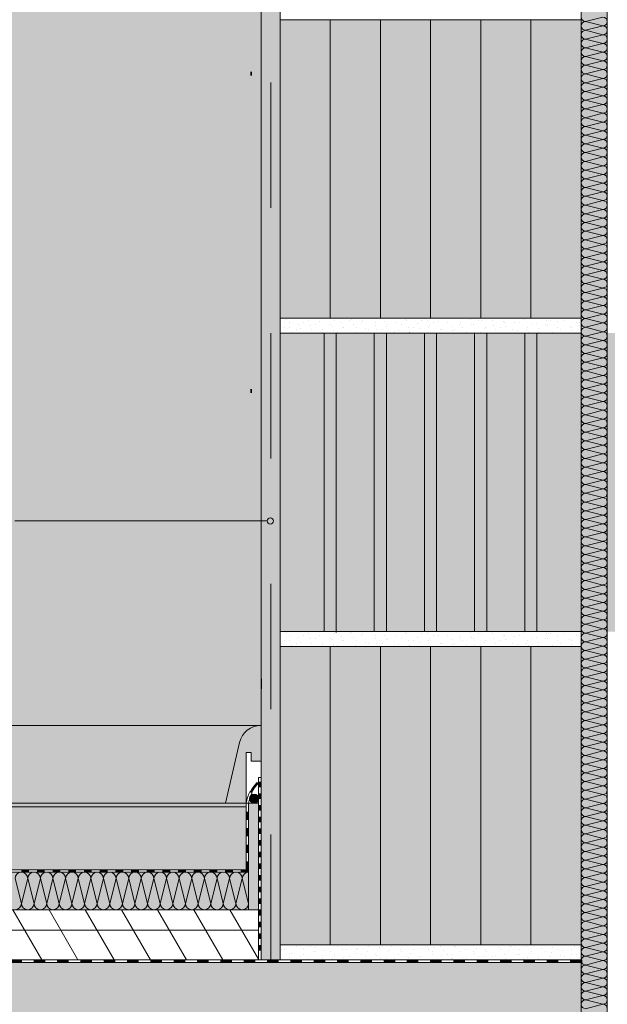
# Model space of a CAD drawing. Extents: x 28.87 to 32.21, y 20.13 to 22.41.
# Drawn here: x 29.35 to 29.82, y 21.04 to 21.83 of the extents above; entities that cross this region are included whole.
import ezdxf

# ---------------------------------------------------------------- set-up
doc = ezdxf.new("R2010")
doc.units = 0
doc.header["$MEASUREMENT"] = 0
doc.linetypes.add('DASHED 1_1', pattern=[0.04, 0.02, -0.02])
for name, color, linetype, lineweight in [('0_Stift_Nr__7', 7, 'Continuous', 0), ('AIRTIGHTNESS_Stift_Nr__20', 1, 'Continuous', 0), ('FARBEN_Stift_Nr__21', 21, 'Continuous', 0), ('FARBEN_Stift_Nr__30', 30, 'Continuous', 0), ('FARBEN_Stift_Nr__40', 40, 'Continuous', 0), ('FARBEN_Stift_Nr__7', 7, 'Continuous', 0), ('LINIEN_Stift_Nr__1', 1, 'Continuous', 0), ('LINIEN_Stift_Nr__7', 7, 'Continuous', 0), ('OBJEKTE_Stift_Nr__7', 7, 'Continuous', 0), ('STRUKTUR_Stift_Nr__7', 7, 'Continuous', 0), ('STRUKTUR_Stift_Nr__8', 250, 'Continuous', 0)]:
    doc.layers.add(name, color=color, linetype=linetype, lineweight=lineweight)
for name, color, linetype, lineweight, true_color in [('FARBEN_Stift_Nr__241', 7, 'Continuous', 0, 0xfcebd8), ('FARBEN_Stift_Nr__243', 7, 'Continuous', 0, 0xc3c146), ('FARBEN_Stift_Nr__253', 7, 'Continuous', 0, 0xf3f3f3), ('FARBEN_Stift_Nr__254', 7, 'Continuous', 0, 0xdadada), ('FARBEN_Stift_Nr__9', 7, 'Continuous', 0, 0xaaaaaa), ('STRUKTUR_Stift_Nr__9', 7, 'Continuous', 0, 0xaaaaaa)]:
    doc.layers.add(name, color=color, linetype=linetype, lineweight=lineweight, true_color=true_color)
doc.layers.add('LINIEN', color=7, linetype='Continuous')

# ---------------------------------------------------------------- blocks, each defined once
blk = doc.blocks.new('weiche Dämmung_3')
at = {"layer": '0_Stift_Nr__7', "linetype": 'Continuous'}
for p, q in [((0.63409, 0.00348), (0.6306, 0.01741)), ((0.63409, 0.00348), (0.63757, 0.01741)), ((0.64106, 0.00348), (0.63757, 0.01741)), ((0.64106, 0.00348), (0.64454, 0.01741)), ((0.64802, 0.00348), (0.64454, 0.01741)), ((0.64802, 0.00348), (0.65151, 0.01741)), ((0.65499, 0.00348), (0.65151, 0.01741)), ((0.65499, 0.00348), (0.65848, 0.01741)), ((0.66196, 0.00348), (0.65848, 0.01741)), ((0.66196, 0.00348), (0.66544, 0.01741)), ((0.66893, 0.00348), (0.66544, 0.01741)), ((0.66893, 0.00348), (0.67241, 0.01741)), ((0.6759, 0.00348), (0.67241, 0.01741)), ((0.6759, 0.00348), (0.67938, 0.01741)), ((0.68286, 0.00348), (0.67938, 0.01741)), ((0.68286, 0.00348), (0.68635, 0.01741)), ((0.68983, 0.00348), (0.68635, 0.01741)), ((0.68983, 0.00348), (0.69332, 0.01741)), ((0.6968, 0.00348), (0.69332, 0.01741)), ((0.6968, 0.00348), (0.70028, 0.01741)), ((0.70377, 0.00348), (0.70028, 0.01741)), ((0.70377, 0.00348), (0.70725, 0.01741)), ((0.71074, 0.00348), (0.70725, 0.01741)), ((0.71074, 0.00348), (0.71422, 0.01741)), ((0.7177, 0.00348), (0.71422, 0.01741)), ((0.7177, 0.00348), (0.72119, 0.01741)), ((0.72467, 0.00348), (0.72119, 0.01741)), ((0.72467, 0.00348), (0.72816, 0.01741)), ((0.73164, 0.00348), (0.72816, 0.01741)), ((0.73164, 0.00348), (0.73512, 0.01741)), ((0.73861, 0.00348), (0.73512, 0.01741)), ((0.73861, 0.00348), (0.74209, 0.01741)), ((0.74558, 0.00348), (0.74209, 0.01741)), ((0.74558, 0.00348), (0.74906, 0.01741)), ((0.75254, 0.00348), (0.74906, 0.01741)), ((0.75254, 0.00348), (0.75603, 0.01741)), ((0.75951, 0.00348), (0.75603, 0.01741)), ((0.75951, 0.00348), (0.763, 0.01741)), ((0.76648, 0.00348), (0.763, 0.01741)), ((0.76648, 0.00348), (0.76996, 0.01741)), ((0.77345, 0.00348), (0.76996, 0.01741)), ((0.77345, 0.00348), (0.77693, 0.01741)), ((0.78042, 0.00348), (0.77693, 0.01741)), ((0.78042, 0.00348), (0.7839, 0.01741)), ((0.78738, 0.00348), (0.7839, 0.01741)), ((0.78738, 0.00348), (0.79087, 0.01741)), ((0.79435, 0.00348), (0.79087, 0.01741)), ((0.79435, 0.00348), (0.79784, 0.01741)), ((0.80132, 0.00348), (0.79784, 0.01741)), ((0.80132, 0.00348), (0.8048, 0.01741)), ((0.80829, 0.00348), (0.8048, 0.01741)), ((0.80829, 0.00348), (0.81177, 0.01741)), ((0.81526, 0.00348), (0.81177, 0.01741)), ((0.81526, 0.00348), (0.81874, 0.01741)), ((0.82222, 0.00348), (0.81874, 0.01741)), ((0.82222, 0.00348), (0.82571, 0.01741)), ((0.82919, 0.00348), (0.82571, 0.01741)), ((0.82919, 0.00348), (0.83268, 0.01741)), ((0.83616, 0.00348), (0.83268, 0.01741)), ((0.83616, 0.00348), (0.83964, 0.01741)), ((0.84313, 0.00348), (0.83964, 0.01741)), ((0.84313, 0.00348), (0.84661, 0.01741)), ((0.8501, 0.00348), (0.84661, 0.01741)), ((0.8501, 0.00348), (0.85358, 0.01741)), ((0.85706, 0.00348), (0.85358, 0.01741)), ((0.85706, 0.00348), (0.86055, 0.01741)), ((0.86403, 0.00348), (0.86055, 0.01741)), ((0.86403, 0.00348), (0.86752, 0.01741)), ((0.871, 0.00348), (0.86752, 0.01741)), ((0.871, 0.00348), (0.87448, 0.01741)), ((0.87797, 0.00348), (0.87448, 0.01741)), ((0.87797, 0.00348), (0.88145, 0.01741)), ((0.88494, 0.00348), (0.88145, 0.01741)), ((0.88494, 0.00348), (0.88842, 0.01741)), ((0.8919, 0.00348), (0.88842, 0.01741)), ((0.8919, 0.00348), (0.89539, 0.01741)), ((0.89887, 0.00348), (0.89539, 0.01741)), ((0.89887, 0.00348), (0.90236, 0.01741)), ((0.90584, 0.00348), (0.90236, 0.01741)), ((0.90584, 0.00348), (0.90932, 0.01741)), ((0.91281, 0.00348), (0.90932, 0.01741)), ((0.91281, 0.00348), (0.91629, 0.01741)), ((0.91978, 0.00348), (0.91629, 0.01741)), ((0.91978, 0.00348), (0.92326, 0.01741)), ((0.92674, 0.00348), (0.92326, 0.01741)), ((0.92674, 0.00348), (0.93023, 0.01741)), ((0.93371, 0.00348), (0.93023, 0.01741)), ((0.93371, 0.00348), (0.9372, 0.01741)), ((0.94068, 0.00348), (0.9372, 0.01741)), ((0.94068, 0.00348), (0.94416, 0.01741)), ((0.94765, 0.00348), (0.94416, 0.01741)), ((0.94765, 0.00348), (0.95113, 0.01741)), ((0.95462, 0.00348), (0.95113, 0.01741)), ((0.95462, 0.00348), (0.9581, 0.01741)), ((0.96158, 0.00348), (0.9581, 0.01741)), ((0.96158, 0.00348), (0.96507, 0.01741)), ((0.96855, 0.00348), (0.96507, 0.01741)), ((0.96855, 0.00348), (0.97204, 0.01741)), ((0.97552, 0.00348), (0.97204, 0.01741)), ((0.97552, 0.00348), (0.979, 0.01741)), ((0.98249, 0.00348), (0.979, 0.01741)), ((0.98249, 0.00348), (0.98597, 0.01741)), ((0.98946, 0.00348), (0.98597, 0.01741)), ((0.98946, 0.00348), (0.99294, 0.01741)), ((0.99642, 0.00348), (0.99294, 0.01741)), ((0.99642, 0.00348), (0.99991, 0.01741)), ((1.00339, 0.00348), (0.99991, 0.01741)), ((1.00339, 0.00348), (1.00688, 0.01741)), ((1.01036, 0.00348), (1.00688, 0.01741)), ((1.01036, 0.00348), (1.01384, 0.01741)), ((1.01733, 0.00348), (1.01384, 0.01741)), ((1.01733, 0.00348), (1.02081, 0.01741)), ((1.0243, 0.00348), (1.02081, 0.01741)), ((1.0243, 0.00348), (1.02778, 0.01741)), ((1.03126, 0.00348), (1.02778, 0.01741)), ((1.03126, 0.00348), (1.03475, 0.01741)), ((1.03823, 0.00348), (1.03475, 0.01741)), ((1.03823, 0.00348), (1.04172, 0.01741)), ((1.0452, 0.00348), (1.04172, 0.01741)), ((1.0452, 0.00348), (1.04868, 0.01741)), ((1.05217, 0.00348), (1.04868, 0.01741)), ((1.05217, 0.00348), (1.05565, 0.01741)), ((1.05914, 0.00348), (1.05565, 0.01741)), ((1.05914, 0.00348), (1.06262, 0.01741)), ((1.0661, 0.00348), (1.06262, 0.01741)), ((1.0661, 0.00348), (1.06959, 0.01741)), ((1.07307, 0.00348), (1.06959, 0.01741)), ((1.07307, 0.00348), (1.07656, 0.01741)), ((1.08004, 0.00348), (1.07656, 0.01741)), ((1.08004, 0.00348), (1.08352, 0.01741)), ((1.08701, 0.00348), (1.08352, 0.01741)), ((1.08701, 0.00348), (1.09049, 0.01741)), ((1.09398, 0.00348), (1.09049, 0.01741)), ((1.09398, 0.00348), (1.09746, 0.01741)), ((1.10094, 0.00348), (1.09746, 0.01741)), ((1.10094, 0.00348), (1.10443, 0.01741)), ((1.10791, 0.00348), (1.10443, 0.01741)), ((1.10791, 0.00348), (1.1114, 0.01741)), ((1.11488, 0.00348), (1.1114, 0.01741)), ((1.11488, 0.00348), (1.11836, 0.01741)), ((1.12185, 0.00348), (1.11836, 0.01741)), ((1.12185, 0.00348), (1.12533, 0.01741)), ((1.12882, 0.00348), (1.12533, 0.01741)), ((1.12882, 0.00348), (1.1323, 0.01741)), ((1.13578, 0.00348), (1.1323, 0.01741)), ((1.13578, 0.00348), (1.13927, 0.01741)), ((1.14275, 0.00348), (1.13927, 0.01741)), ((1.14275, 0.00348), (1.14624, 0.01741)), ((1.14972, 0.00348), (1.14624, 0.01741)), ((1.14972, 0.00348), (1.1532, 0.01741)), ((1.15669, 0.00348), (1.1532, 0.01741)), ((1.15669, 0.00348), (1.16017, 0.01741)), ((1.16366, 0.00348), (1.16017, 0.01741)), ((1.16366, 0.00348), (1.16714, 0.01741)), ((1.17062, 0.00348), (1.16714, 0.01741)), ((1.17062, 0.00348), (1.17411, 0.01741)), ((1.17759, 0.00348), (1.17411, 0.01741)), ((1.17759, 0.00348), (1.18108, 0.01741)), ((1.18456, 0.00348), (1.18108, 0.01741)), ((1.18456, 0.00348), (1.18804, 0.01741)), ((1.19153, 0.00348), (1.18804, 0.01741)), ((1.19153, 0.00348), (1.19501, 0.01741)), ((1.1985, 0.00348), (1.19501, 0.01741)), ((1.1985, 0.00348), (1.20198, 0.01741)), ((1.20546, 0.00348), (1.20198, 0.01741)), ((1.20546, 0.00348), (1.20895, 0.01741)), ((1.21243, 0.00348), (1.20895, 0.01741)), ((1.21243, 0.00348), (1.21592, 0.01741)), ((1.2194, 0.00348), (1.21592, 0.01741)), ((1.2194, 0.00348), (1.22288, 0.01741)), ((1.22637, 0.00348), (1.22288, 0.01741)), ((1.22637, 0.00348), (1.22985, 0.01741)), ((1.23334, 0.00348), (1.22985, 0.01741)), ((1.23334, 0.00348), (1.23682, 0.01741)), ((1.2403, 0.00348), (1.23682, 0.01741)), ((1.2403, 0.00348), (1.24379, 0.01741)), ((1.24727, 0.00348), (1.24379, 0.01741)), ((1.24727, 0.00348), (1.25076, 0.01741)), ((1.25424, 0.00348), (1.25076, 0.01741)), ((1.25424, 0.00348), (1.25772, 0.01741)), ((1.26121, 0.00348), (1.25772, 0.01741)), ((1.26121, 0.00348), (1.26469, 0.01741)), ((1.26818, 0.00348), (1.26469, 0.01741)), ((1.26818, 0.00348), (1.27166, 0.01741)), ((1.27514, 0.00348), (1.27166, 0.01741)), ((1.27514, 0.00348), (1.27863, 0.01741)), ((1.28211, 0.00348), (1.27863, 0.01741)), ((1.28211, 0.00348), (1.2856, 0.01741)), ((1.28908, 0.00348), (1.2856, 0.01741)), ((1.28908, 0.00348), (1.29256, 0.01741)), ((1.29605, 0.00348), (1.29256, 0.01741)), ((1.29605, 0.00348), (1.29953, 0.01741)), ((1.30302, 0.00348), (1.29953, 0.01741)), ((1.30302, 0.00348), (1.3065, 0.01741)), ((1.30998, 0.00348), (1.3065, 0.01741)), ((1.30998, 0.00348), (1.31347, 0.01741)), ((1.31695, 0.00348), (1.31347, 0.01741)), ((1.31695, 0.00348), (1.32044, 0.01741)), ((1.32392, 0.00348), (1.32044, 0.01741)), ((1.32392, 0.00348), (1.3274, 0.01741)), ((1.33089, 0.00348), (1.3274, 0.01741)), ((1.33089, 0.00348), (1.33437, 0.01741)), ((1.33786, 0.00348), (1.33437, 0.01741)), ((1.33786, 0.00348), (1.34134, 0.01741)), ((1.34482, 0.00348), (1.34134, 0.01741)), ((1.34482, 0.00348), (1.34831, 0.01741)), ((1.35179, 0.00348), (1.34831, 0.01741)), ((1.35179, 0.00348), (1.35528, 0.01741)), ((1.35876, 0.00348), (1.35528, 0.01741)), ((1.35876, 0.00348), (1.36224, 0.01741)), ((1.36573, 0.00348), (1.36224, 0.01741)), ((1.36573, 0.00348), (1.36921, 0.01741)), ((1.3727, 0.00348), (1.36921, 0.01741)), ((1.3727, 0.00348), (1.37618, 0.01741)), ((1.37966, 0.00348), (1.37618, 0.01741)), ((1.37966, 0.00348), (1.38315, 0.01741)), ((1.38663, 0.00348), (1.38315, 0.01741)), ((1.38663, 0.00348), (1.39012, 0.01741)), ((1.3936, 0.00348), (1.39012, 0.01741)), ((1.3936, 0.00348), (1.39708, 0.01741)), ((1.40057, 0.00348), (1.39708, 0.01741)), ((1.40057, 0.00348), (1.40405, 0.01741)), ((1.40753, 0.00348), (1.40405, 0.01741)), ((1.40753, 0.00348), (1.41102, 0.01741)), ((1.4145, 0.00348), (1.41102, 0.01741)), ((1.4145, 0.00348), (1.41799, 0.01741)), ((1.42147, 0.00348), (1.41799, 0.01741))]:
    blk.add_line(p, q, dxfattribs=at)
for centre, start, end in [((0.63409, 0.01741), 90, 180), ((0.63409, 0.01741), 0, 90), ((0.64106, 0.01741), 90, 180), ((0.64106, 0.01741), 0, 90), ((0.64802, 0.01741), 90, 180), ((0.64802, 0.01741), 0, 90), ((0.65499, 0.01741), 90, 180), ((0.65499, 0.01741), 0, 90), ((0.66196, 0.01741), 90, 180), ((0.66196, 0.01741), 0, 90), ((0.66893, 0.01741), 90, 180), ((0.66893, 0.01741), 0, 90), ((0.6759, 0.01741), 90, 180), ((0.6759, 0.01741), 0, 90), ((0.68286, 0.01741), 90, 180), ((0.68286, 0.01741), 0, 90), ((0.68983, 0.01741), 90, 180), ((0.68983, 0.01741), 0, 90), ((0.6968, 0.01741), 90, 180), ((0.6968, 0.01741), 0, 90), ((0.70377, 0.01741), 90, 180), ((0.70377, 0.01741), 0, 90), ((0.71074, 0.01741), 90, 180), ((0.71074, 0.01741), 0, 90), ((0.7177, 0.01741), 90, 180), ((0.7177, 0.01741), 0, 90), ((0.72467, 0.01741), 90, 180), ((0.72467, 0.01741), 0, 90), ((0.73164, 0.01741), 90, 180), ((0.73164, 0.01741), 0, 90), ((0.73861, 0.01741), 90, 180), ((0.73861, 0.01741), 0, 90), ((0.74558, 0.01741), 90, 180), ((0.74558, 0.01741), 0, 90), ((0.75254, 0.01741), 90, 180), ((0.75254, 0.01741), 0, 90), ((0.75951, 0.01741), 90, 180), ((0.75951, 0.01741), 0, 90), ((0.76648, 0.01741), 90, 180), ((0.76648, 0.01741), 0, 90), ((0.77345, 0.01741), 90, 180), ((0.77345, 0.01741), 0, 90), ((0.78042, 0.01741), 90, 180), ((0.78042, 0.01741), 0, 90), ((0.78738, 0.01741), 90, 180), ((0.78738, 0.01741), 0, 90), ((0.79435, 0.01741), 90, 180), ((0.79435, 0.01741), 0, 90), ((0.80132, 0.01741), 90, 180), ((0.80132, 0.01741), 0, 90), ((0.80829, 0.01741), 90, 180), ((0.80829, 0.01741), 0, 90), ((0.81526, 0.01741), 90, 180), ((0.81526, 0.01741), 0, 90), ((0.82222, 0.01741), 90, 180), ((0.82222, 0.01741), 0, 90), ((0.82919, 0.01741), 90, 180), ((0.82919, 0.01741), 0, 90), ((0.83616, 0.01741), 90, 180), ((0.83616, 0.01741), 0, 90), ((0.84313, 0.01741), 90, 180), ((0.84313, 0.01741), 0, 90), ((0.8501, 0.01741), 90, 180), ((0.8501, 0.01741), 0, 90), ((0.85706, 0.01741), 90, 180), ((0.85706, 0.01741), 0, 90), ((0.86403, 0.01741), 90, 180), ((0.86403, 0.01741), 0, 90), ((0.871, 0.01741), 90, 180), ((0.871, 0.01741), 0, 90), ((0.87797, 0.01741), 90, 180), ((0.87797, 0.01741), 0, 90), ((0.88494, 0.01741), 90, 180), ((0.88494, 0.01741), 0, 90), ((0.8919, 0.01741), 90, 180), ((0.8919, 0.01741), 0, 90), ((0.89887, 0.01741), 90, 180), ((0.89887, 0.01741), 0, 90), ((0.90584, 0.01741), 90, 180), ((0.90584, 0.01741), 0, 90), ((0.91281, 0.01741), 90, 180), ((0.91281, 0.01741), 0, 90), ((0.91978, 0.01741), 90, 180), ((0.91978, 0.01741), 0, 90), ((0.92674, 0.01741), 90, 180), ((0.92674, 0.01741), 0, 90), ((0.93371, 0.01741), 90, 180), ((0.93371, 0.01741), 0, 90), ((0.94068, 0.01741), 90, 180), ((0.94068, 0.01741), 0, 90), ((0.94765, 0.01741), 90, 180), ((0.94765, 0.01741), 0, 90), ((0.95462, 0.01741), 90, 180), ((0.95462, 0.01741), 0, 90), ((0.96158, 0.01741), 90, 180), ((0.96158, 0.01741), 0, 90), ((0.96855, 0.01741), 90, 180), ((0.96855, 0.01741), 0, 90), ((0.97552, 0.01741), 90, 180), ((0.97552, 0.01741), 0, 90), ((0.98249, 0.01741), 90, 180), ((0.98249, 0.01741), 0, 90), ((0.98946, 0.01741), 90, 180), ((0.98946, 0.01741), 0, 90), ((0.99642, 0.01741), 90, 180), ((0.99642, 0.01741), 0, 90), ((1.00339, 0.01741), 90, 180), ((1.00339, 0.01741), 0, 90), ((1.01036, 0.01741), 90, 180), ((1.01036, 0.01741), 0, 90), ((1.01733, 0.01741), 90, 180), ((1.01733, 0.01741), 0, 90), ((1.0243, 0.01741), 90, 180), ((1.0243, 0.01741), 0, 90), ((1.03126, 0.01741), 90, 180), ((1.03126, 0.01741), 0, 90), ((1.03823, 0.01741), 90, 180), ((1.03823, 0.01741), 0, 90), ((1.0452, 0.01741), 90, 180), ((1.0452, 0.01741), 0, 90), ((1.05217, 0.01741), 90, 180), ((1.05217, 0.01741), 0, 90), ((1.05914, 0.01741), 90, 180), ((1.05914, 0.01741), 0, 90), ((1.0661, 0.01741), 90, 180), ((1.0661, 0.01741), 0, 90), ((1.07307, 0.01741), 90, 180), ((1.07307, 0.01741), 0, 90), ((1.08004, 0.01741), 90, 180), ((1.08004, 0.01741), 0, 90), ((1.08701, 0.01741), 90, 180), ((1.08701, 0.01741), 0, 90), ((1.09398, 0.01741), 90, 180), ((1.09398, 0.01741), 0, 90), ((1.10094, 0.01741), 90, 180), ((1.10094, 0.01741), 0, 90), ((1.10791, 0.01741), 90, 180), ((1.10791, 0.01741), 0, 90), ((1.11488, 0.01741), 90, 180), ((1.11488, 0.01741), 0, 90), ((1.12185, 0.01741), 90, 180), ((1.12185, 0.01741), 0, 90), ((1.12882, 0.01741), 90, 180), ((1.12882, 0.01741), 0, 90), ((1.13578, 0.01741), 90, 180), ((1.13578, 0.01741), 0, 90), ((1.14275, 0.01741), 90, 180), ((1.14275, 0.01741), 0, 90), ((1.14972, 0.01741), 90, 180), ((1.14972, 0.01741), 0, 90), ((1.15669, 0.01741), 90, 180), ((1.15669, 0.01741), 0, 90), ((1.16366, 0.01741), 90, 180), ((1.16366, 0.01741), 0, 90), ((1.17062, 0.01741), 90, 180), ((1.17062, 0.01741), 0, 90), ((1.17759, 0.01741), 90, 180), ((1.17759, 0.01741), 0, 90), ((1.18456, 0.01741), 90, 180), ((1.18456, 0.01741), 0, 90), ((1.19153, 0.01741), 90, 180), ((1.19153, 0.01741), 0, 90), ((1.1985, 0.01741), 90, 180), ((1.1985, 0.01741), 0, 90), ((1.20546, 0.01741), 90, 180), ((1.20546, 0.01741), 0, 90), ((1.21243, 0.01741), 90, 180), ((1.21243, 0.01741), 0, 90), ((1.2194, 0.01741), 90, 180), ((1.2194, 0.01741), 0, 90), ((1.22637, 0.01741), 90, 180), ((1.22637, 0.01741), 0, 90), ((1.23334, 0.01741), 90, 180), ((1.23334, 0.01741), 0, 90), ((1.2403, 0.01741), 90, 180), ((1.2403, 0.01741), 0, 90), ((1.24727, 0.01741), 90, 180), ((1.24727, 0.01741), 0, 90), ((1.25424, 0.01741), 90, 180), ((1.25424, 0.01741), 0, 90), ((1.26121, 0.01741), 90, 180), ((1.26121, 0.01741), 0, 90), ((1.26818, 0.01741), 90, 180), ((1.26818, 0.01741), 0, 90), ((1.27514, 0.01741), 90, 180), ((1.27514, 0.01741), 0, 90), ((1.28211, 0.01741), 90, 180), ((1.28211, 0.01741), 0, 90), ((1.28908, 0.01741), 90, 180), ((1.28908, 0.01741), 0, 90), ((1.29605, 0.01741), 90, 180), ((1.29605, 0.01741), 0, 90), ((1.30302, 0.01741), 90, 180), ((1.30302, 0.01741), 0, 90), ((1.30998, 0.01741), 90, 180), ((1.30998, 0.01741), 0, 90), ((1.31695, 0.01741), 90, 180), ((1.31695, 0.01741), 0, 90), ((1.32392, 0.01741), 90, 180), ((1.32392, 0.01741), 0, 90), ((1.33089, 0.01741), 90, 180), ((1.33089, 0.01741), 0, 90), ((1.33786, 0.01741), 90, 180), ((1.33786, 0.01741), 0, 90), ((1.34482, 0.01741), 90, 180), ((1.34482, 0.01741), 0, 90), ((1.35179, 0.01741), 90, 180), ((1.35179, 0.01741), 0, 90), ((1.35876, 0.01741), 90, 180), ((1.35876, 0.01741), 0, 90), ((1.36573, 0.01741), 90, 180), ((1.36573, 0.01741), 0, 90), ((1.3727, 0.01741), 90, 180), ((1.3727, 0.01741), 0, 90), ((1.37966, 0.01741), 90, 180), ((1.37966, 0.01741), 0, 90), ((1.38663, 0.01741), 90, 180), ((1.38663, 0.01741), 0, 90), ((1.3936, 0.01741), 90, 180), ((1.3936, 0.01741), 0, 90), ((1.40057, 0.01741), 90, 180), ((1.40057, 0.01741), 0, 90), ((1.40753, 0.01741), 90, 180), ((1.40753, 0.01741), 0, 90), ((1.4145, 0.01741), 90, 180), ((1.4145, 0.01741), 0, 90), ((1.42147, 0.01741), 90, 180), ((0.6306, 0.00348), 270, 0), ((0.63757, 0.00348), 180, 270), ((0.63757, 0.00348), 270, 0), ((0.64454, 0.00348), 180, 270), ((0.64454, 0.00348), 270, 0), ((0.65151, 0.00348), 180, 270), ((0.65151, 0.00348), 270, 0), ((0.65848, 0.00348), 180, 270), ((0.65848, 0.00348), 270, 0), ((0.66544, 0.00348), 180, 270), ((0.66544, 0.00348), 270, 0), ((0.67241, 0.00348), 180, 270), ((0.67241, 0.00348), 270, 0), ((0.67938, 0.00348), 180, 270), ((0.67938, 0.00348), 270, 0), ((0.68635, 0.00348), 180, 270), ((0.68635, 0.00348), 270, 0), ((0.69332, 0.00348), 180, 270), ((0.69332, 0.00348), 270, 0), ((0.70028, 0.00348), 180, 270), ((0.70028, 0.00348), 270, 0), ((0.70725, 0.00348), 180, 270), ((0.70725, 0.00348), 270, 0), ((0.71422, 0.00348), 180, 270), ((0.71422, 0.00348), 270, 0), ((0.72119, 0.00348), 180, 270), ((0.72119, 0.00348), 270, 0), ((0.72816, 0.00348), 180, 270), ((0.72816, 0.00348), 270, 0), ((0.73512, 0.00348), 180, 270), ((0.73512, 0.00348), 270, 0), ((0.74209, 0.00348), 180, 270), ((0.74209, 0.00348), 270, 0), ((0.74906, 0.00348), 180, 270), ((0.74906, 0.00348), 270, 0), ((0.75603, 0.00348), 180, 270), ((0.75603, 0.00348), 270, 0), ((0.763, 0.00348), 180, 270), ((0.763, 0.00348), 270, 0), ((0.76996, 0.00348), 180, 270), ((0.76996, 0.00348), 270, 0), ((0.77693, 0.00348), 180, 270), ((0.77693, 0.00348), 270, 0), ((0.7839, 0.00348), 180, 270), ((0.7839, 0.00348), 270, 0), ((0.79087, 0.00348), 180, 270), ((0.79087, 0.00348), 270, 0), ((0.79784, 0.00348), 180, 270), ((0.79784, 0.00348), 270, 0), ((0.8048, 0.00348), 180, 270), ((0.8048, 0.00348), 270, 0), ((0.81177, 0.00348), 180, 270), ((0.81177, 0.00348), 270, 0), ((0.81874, 0.00348), 180, 270), ((0.81874, 0.00348), 270, 0), ((0.82571, 0.00348), 180, 270), ((0.82571, 0.00348), 270, 0), ((0.83268, 0.00348), 180, 270), ((0.83268, 0.00348), 270, 0), ((0.83964, 0.00348), 180, 270), ((0.83964, 0.00348), 270, 0), ((0.84661, 0.00348), 180, 270), ((0.84661, 0.00348), 270, 0), ((0.85358, 0.00348), 180, 270), ((0.85358, 0.00348), 270, 0), ((0.86055, 0.00348), 180, 270), ((0.86055, 0.00348), 270, 0), ((0.86752, 0.00348), 180, 270), ((0.86752, 0.00348), 270, 0), ((0.87448, 0.00348), 180, 270), ((0.87448, 0.00348), 270, 0), ((0.88145, 0.00348), 180, 270), ((0.88145, 0.00348), 270, 0), ((0.88842, 0.00348), 180, 270), ((0.88842, 0.00348), 270, 0), ((0.89539, 0.00348), 180, 270), ((0.89539, 0.00348), 270, 0), ((0.90236, 0.00348), 180, 270), ((0.90236, 0.00348), 270, 0), ((0.90932, 0.00348), 180, 270), ((0.90932, 0.00348), 270, 0), ((0.91629, 0.00348), 180, 270), ((0.91629, 0.00348), 270, 0), ((0.92326, 0.00348), 180, 270), ((0.92326, 0.00348), 270, 0), ((0.93023, 0.00348), 180, 270), ((0.93023, 0.00348), 270, 0), ((0.9372, 0.00348), 180, 270), ((0.9372, 0.00348), 270, 0), ((0.94416, 0.00348), 180, 270), ((0.94416, 0.00348), 270, 0), ((0.95113, 0.00348), 180, 270), ((0.95113, 0.00348), 270, 0), ((0.9581, 0.00348), 180, 270), ((0.9581, 0.00348), 270, 0), ((0.96507, 0.00348), 180, 270), ((0.96507, 0.00348), 270, 0), ((0.97204, 0.00348), 180, 270), ((0.97204, 0.00348), 270, 0), ((0.979, 0.00348), 180, 270), ((0.979, 0.00348), 270, 0), ((0.98597, 0.00348), 180, 270), ((0.98597, 0.00348), 270, 0), ((0.99294, 0.00348), 180, 270), ((0.99294, 0.00348), 270, 0), ((0.99991, 0.00348), 180, 270), ((0.99991, 0.00348), 270, 0), ((1.00688, 0.00348), 180, 270), ((1.00688, 0.00348), 270, 0), ((1.01384, 0.00348), 180, 270), ((1.01384, 0.00348), 270, 0), ((1.02081, 0.00348), 180, 270), ((1.02081, 0.00348), 270, 0), ((1.02778, 0.00348), 180, 270), ((1.02778, 0.00348), 270, 0), ((1.03475, 0.00348), 180, 270), ((1.03475, 0.00348), 270, 0), ((1.04172, 0.00348), 180, 270), ((1.04172, 0.00348), 270, 0), ((1.04868, 0.00348), 180, 270), ((1.04868, 0.00348), 270, 0), ((1.05565, 0.00348), 180, 270), ((1.05565, 0.00348), 270, 0), ((1.06262, 0.00348), 180, 270), ((1.06262, 0.00348), 270, 0), ((1.06959, 0.00348), 180, 270), ((1.06959, 0.00348), 270, 0), ((1.07656, 0.00348), 180, 270), ((1.07656, 0.00348), 270, 0), ((1.08352, 0.00348), 180, 270), ((1.08352, 0.00348), 270, 0), ((1.09049, 0.00348), 180, 270), ((1.09049, 0.00348), 270, 0), ((1.09746, 0.00348), 180, 270), ((1.09746, 0.00348), 270, 0), ((1.10443, 0.00348), 180, 270), ((1.10443, 0.00348), 270, 0), ((1.1114, 0.00348), 180, 270), ((1.1114, 0.00348), 270, 0), ((1.11836, 0.00348), 180, 270), ((1.11836, 0.00348), 270, 0), ((1.12533, 0.00348), 180, 270), ((1.12533, 0.00348), 270, 0), ((1.1323, 0.00348), 180, 270), ((1.1323, 0.00348), 270, 0), ((1.13927, 0.00348), 180, 270), ((1.13927, 0.00348), 270, 0), ((1.14624, 0.00348), 180, 270), ((1.14624, 0.00348), 270, 0), ((1.1532, 0.00348), 180, 270), ((1.1532, 0.00348), 270, 0), ((1.16017, 0.00348), 180, 270), ((1.16017, 0.00348), 270, 0), ((1.16714, 0.00348), 180, 270), ((1.16714, 0.00348), 270, 0), ((1.17411, 0.00348), 180, 270), ((1.17411, 0.00348), 270, 0), ((1.18108, 0.00348), 180, 270), ((1.18108, 0.00348), 270, 0), ((1.18804, 0.00348), 180, 270), ((1.18804, 0.00348), 270, 0), ((1.19501, 0.00348), 180, 270), ((1.19501, 0.00348), 270, 0), ((1.20198, 0.00348), 180, 270), ((1.20198, 0.00348), 270, 0), ((1.20895, 0.00348), 180, 270), ((1.20895, 0.00348), 270, 0), ((1.21592, 0.00348), 180, 270), ((1.21592, 0.00348), 270, 0), ((1.22288, 0.00348), 180, 270), ((1.22288, 0.00348), 270, 0), ((1.22985, 0.00348), 180, 270), ((1.22985, 0.00348), 270, 0), ((1.23682, 0.00348), 180, 270), ((1.23682, 0.00348), 270, 0), ((1.24379, 0.00348), 180, 270), ((1.24379, 0.00348), 270, 0), ((1.25076, 0.00348), 180, 270), ((1.25076, 0.00348), 270, 0), ((1.25772, 0.00348), 180, 270), ((1.25772, 0.00348), 270, 0), ((1.26469, 0.00348), 180, 270), ((1.26469, 0.00348), 270, 0), ((1.27166, 0.00348), 180, 270), ((1.27166, 0.00348), 270, 0), ((1.27863, 0.00348), 180, 270), ((1.27863, 0.00348), 270, 0), ((1.2856, 0.00348), 180, 270), ((1.2856, 0.00348), 270, 0), ((1.29256, 0.00348), 180, 270), ((1.29256, 0.00348), 270, 0), ((1.29953, 0.00348), 180, 270), ((1.29953, 0.00348), 270, 0), ((1.3065, 0.00348), 180, 270), ((1.3065, 0.00348), 270, 0), ((1.31347, 0.00348), 180, 270), ((1.31347, 0.00348), 270, 0), ((1.32044, 0.00348), 180, 270), ((1.32044, 0.00348), 270, 0), ((1.3274, 0.00348), 180, 270), ((1.3274, 0.00348), 270, 0), ((1.33437, 0.00348), 180, 270), ((1.33437, 0.00348), 270, 0), ((1.34134, 0.00348), 180, 270), ((1.34134, 0.00348), 270, 0), ((1.34831, 0.00348), 180, 270), ((1.34831, 0.00348), 270, 0), ((1.35528, 0.00348), 180, 270), ((1.35528, 0.00348), 270, 0), ((1.36224, 0.00348), 180, 270), ((1.36224, 0.00348), 270, 0), ((1.36921, 0.00348), 180, 270), ((1.36921, 0.00348), 270, 0), ((1.37618, 0.00348), 180, 270), ((1.37618, 0.00348), 270, 0), ((1.38315, 0.00348), 180, 270), ((1.38315, 0.00348), 270, 0), ((1.39012, 0.00348), 180, 270), ((1.39012, 0.00348), 270, 0), ((1.39708, 0.00348), 180, 270), ((1.39708, 0.00348), 270, 0), ((1.40405, 0.00348), 180, 270), ((1.40405, 0.00348), 270, 0), ((1.41102, 0.00348), 180, 270), ((1.41102, 0.00348), 270, 0), ((1.41799, 0.00348), 180, 270), ((1.41799, 0.00348), 270, 0)]:
    blk.add_arc(centre, 0.00348, start, end, dxfattribs=at)
blk = doc.blocks.new('weiche Dämmung_4')
at = {"layer": '0_Stift_Nr__7', "linetype": 'Continuous'}
for p, q in [((0.48307, 0.00503), (0.47804, 0.02497)), ((0.48307, 0.00503), (0.4881, 0.02497)), ((0.49313, 0.00503), (0.4881, 0.02497)), ((0.49313, 0.00503), (0.49816, 0.02497)), ((0.5032, 0.00503), (0.49816, 0.02497)), ((0.5032, 0.00503), (0.50823, 0.02497)), ((0.51326, 0.00503), (0.50823, 0.02497)), ((0.51326, 0.00503), (0.51829, 0.02497)), ((0.52332, 0.00503), (0.51829, 0.02497)), ((0.52332, 0.00503), (0.52836, 0.02497)), ((0.53339, 0.00503), (0.52836, 0.02497)), ((0.53339, 0.00503), (0.53842, 0.02497)), ((0.54345, 0.00503), (0.53842, 0.02497)), ((0.54345, 0.00503), (0.54848, 0.02497)), ((0.55351, 0.00503), (0.54848, 0.02497)), ((0.55351, 0.00503), (0.55855, 0.02497)), ((0.56358, 0.00503), (0.55855, 0.02497)), ((0.56358, 0.00503), (0.56861, 0.02497)), ((0.57364, 0.00503), (0.56861, 0.02497)), ((0.57364, 0.00503), (0.57867, 0.02497)), ((0.58371, 0.00503), (0.57867, 0.02497)), ((0.58371, 0.00503), (0.58874, 0.02497)), ((0.59377, 0.00503), (0.58874, 0.02497)), ((0.59377, 0.00503), (0.5988, 0.02497)), ((0.60383, 0.00503), (0.5988, 0.02497)), ((0.60383, 0.00503), (0.60887, 0.02497)), ((0.6139, 0.00503), (0.60887, 0.02497)), ((0.6139, 0.00503), (0.61893, 0.02497)), ((0.62396, 0.00503), (0.61893, 0.02497)), ((0.62396, 0.00503), (0.62899, 0.02497)), ((0.63403, 0.00503), (0.62899, 0.02497)), ((0.63403, 0.00503), (0.63906, 0.02497)), ((0.64409, 0.00503), (0.63906, 0.02497)), ((0.64409, 0.00503), (0.64912, 0.02497)), ((0.65415, 0.00503), (0.64912, 0.02497)), ((0.65415, 0.00503), (0.65919, 0.02497)), ((0.66422, 0.00503), (0.65919, 0.02497))]:
    blk.add_line(p, q, dxfattribs=at)
for centre, start, end in [((0.48307, 0.02497), 90, 180), ((0.48307, 0.02497), 0, 90), ((0.49313, 0.02497), 90, 180), ((0.49313, 0.02497), 0, 90), ((0.5032, 0.02497), 90, 180), ((0.5032, 0.02497), 0, 90), ((0.51326, 0.02497), 90, 180), ((0.51326, 0.02497), 0, 90), ((0.52332, 0.02497), 90, 180), ((0.52332, 0.02497), 0, 90), ((0.53339, 0.02497), 90, 180), ((0.53339, 0.02497), 0, 90), ((0.54345, 0.02497), 90, 180), ((0.54345, 0.02497), 0, 90), ((0.55351, 0.02497), 90, 180), ((0.55351, 0.02497), 0, 90), ((0.56358, 0.02497), 90, 180), ((0.56358, 0.02497), 0, 90), ((0.57364, 0.02497), 90, 180), ((0.57364, 0.02497), 0, 90), ((0.58371, 0.02497), 90, 180), ((0.58371, 0.02497), 0, 90), ((0.59377, 0.02497), 90, 180), ((0.59377, 0.02497), 0, 90), ((0.60383, 0.02497), 90, 180), ((0.60383, 0.02497), 0, 90), ((0.6139, 0.02497), 90, 180), ((0.6139, 0.02497), 0, 90), ((0.62396, 0.02497), 90, 180), ((0.62396, 0.02497), 0, 90), ((0.63403, 0.02497), 90, 180), ((0.63403, 0.02497), 0, 90), ((0.64409, 0.02497), 90, 180), ((0.64409, 0.02497), 0, 90), ((0.65415, 0.02497), 90, 180), ((0.65415, 0.02497), 0, 90), ((0.66422, 0.02497), 90, 180), ((0.47804, 0.00503), 270, 0), ((0.4881, 0.00503), 180, 270), ((0.4881, 0.00503), 270, 0), ((0.49816, 0.00503), 180, 270), ((0.49816, 0.00503), 270, 0), ((0.50823, 0.00503), 180, 270), ((0.50823, 0.00503), 270, 0), ((0.51829, 0.00503), 180, 270), ((0.51829, 0.00503), 270, 0), ((0.52836, 0.00503), 180, 270), ((0.52836, 0.00503), 270, 0), ((0.53842, 0.00503), 180, 270), ((0.53842, 0.00503), 270, 0), ((0.54848, 0.00503), 180, 270), ((0.54848, 0.00503), 270, 0), ((0.55855, 0.00503), 180, 270), ((0.55855, 0.00503), 270, 0), ((0.56861, 0.00503), 180, 270), ((0.56861, 0.00503), 270, 0), ((0.57867, 0.00503), 180, 270), ((0.57867, 0.00503), 270, 0), ((0.58874, 0.00503), 180, 270), ((0.58874, 0.00503), 270, 0), ((0.5988, 0.00503), 180, 270), ((0.5988, 0.00503), 270, 0), ((0.60887, 0.00503), 180, 270), ((0.60887, 0.00503), 270, 0), ((0.61893, 0.00503), 180, 270), ((0.61893, 0.00503), 270, 0), ((0.62899, 0.00503), 180, 270), ((0.62899, 0.00503), 270, 0), ((0.63906, 0.00503), 180, 270), ((0.63906, 0.00503), 270, 0), ((0.64912, 0.00503), 180, 270), ((0.64912, 0.00503), 270, 0), ((0.65919, 0.00503), 180, 270), ((0.65919, 0.00503), 270, 0)]:
    blk.add_arc(centre, 0.00503, start, end, dxfattribs=at)
blk = doc.blocks.new('Abdichtung parametrisch_2')
at = {"linetype": 'Continuous', "lineweight": 0, "true_color": 0x000000}
for points in [[(0, 0), (0.0093, 0), (0.0093, 0.00206), (0, 0.00206)], [(0.0186, 0), (0.0279, 0), (0.0279, 0.00206), (0.0186, 0.00206)], [(0.0372, 0), (0.0465, 0), (0.0465, 0.00206), (0.0372, 0.00206)], [(0.0558, 0), (0.0651, 0), (0.0651, 0.00206), (0.0558, 0.00206)], [(0.0744, 0), (0.0837, 0), (0.0837, 0.00206), (0.0744, 0.00206)], [(0.093, 0), (0.1023, 0), (0.1023, 0.00206), (0.093, 0.00206)], [(0.1116, 0), (0.1209, 0), (0.1209, 0.00206), (0.1116, 0.00206)], [(0.1302, 0), (0.1395, 0), (0.1395, 0.00206), (0.1302, 0.00206)], [(0.1488, 0), (0.1581, 0), (0.1581, 0.00206), (0.1488, 0.00206)], [(0.1674, 0), (0.1767, 0), (0.1767, 0.00206), (0.1674, 0.00206)], [(0.186, 0), (0.1953, 0), (0.1953, 0.00206), (0.186, 0.00206)], [(0.2046, 0), (0.2139, 0), (0.2139, 0.00206), (0.2046, 0.00206)], [(0.2232, 0), (0.2325, 0), (0.2325, 0.00206), (0.2232, 0.00206)], [(0.2418, 0), (0.2511, 0), (0.2511, 0.00206), (0.2418, 0.00206)], [(0.2604, 0), (0.2697, 0), (0.2697, 0.00206), (0.2604, 0.00206)], [(0.279, 0), (0.2883, 0), (0.2883, 0.00206), (0.279, 0.00206)], [(0.2976, 0), (0.3069, 0), (0.3069, 0.00206), (0.2976, 0.00206)], [(0.3162, 0), (0.3255, 0), (0.3255, 0.00206), (0.3162, 0.00206)], [(0.3348, 0), (0.3441, 0), (0.3441, 0.00206), (0.3348, 0.00206)], [(0.3534, 0), (0.3627, 0), (0.3627, 0.00206), (0.3534, 0.00206)], [(0.372, 0), (0.3813, 0), (0.3813, 0.00206), (0.372, 0.00206)], [(0.3906, 0), (0.39989, 0), (0.39989, 0.00206), (0.3906, 0.00206)], [(0.40919, 0), (0.41849, 0), (0.41849, 0.00206), (0.40919, 0.00206)], [(0.42779, 0), (0.43709, 0), (0.43709, 0.00206), (0.42779, 0.00206)], [(0.44639, 0), (0.45569, 0), (0.45569, 0.00206), (0.44639, 0.00206)]]:
    blk.add_hatch(color=18, dxfattribs=at).paths.add_polyline_path(points, flags=0)
at = {"layer": '0_Stift_Nr__7', "linetype": 'Continuous'}
for p, q in [((0.92999, 0.00206), (0, 0.00206)), ((0, 0.00206), (0, 0)), ((0, 0), (0.92999, 0))]:
    blk.add_line(p, q, dxfattribs=at)
blk = doc.blocks.new('Linie_4', base_point=(29.34926, 21.42855))
at = {"layer": 'LINIEN_Stift_Nr__1', "linetype": 'Continuous'}
blk.add_line((29.34926, 21.42855), (29.55043, 21.42855), dxfattribs=at)
blk.add_circle((29.55293, 21.42855), 0.0025, dxfattribs=at)

msp = doc.modelspace()

# ---------------------------------------------------------------- hatches: boundary and pattern name
at = {"layer": 'FARBEN_Stift_Nr__21', "linetype": 'Continuous'}
for points in [[(29.56079, 21.59038), (29.80093, 21.59038), (29.80093, 21.82838), (29.56078, 21.82838)], [(29.80093, 21.34038), (29.80093, 21.57838), (29.56081, 21.57838), (29.56068, 21.34027)], [(30.06196, 21.34038), (30.06196, 21.57838), (29.82184, 21.57838), (29.82171, 21.34027)], [(29.5608, 21.09038), (29.80093, 21.09038), (29.80093, 21.32838), (29.5608, 21.32838)], [(28.87139, 21.20037), (29.53361, 21.20037), (29.53361, 21.20337), (28.87139, 21.20337)]]:
    msp.add_hatch(color=256, dxfattribs=at).paths.add_polyline_path(points, flags=0)
at = {"layer": 'FARBEN_Stift_Nr__241', "linetype": 'Continuous'}
h = msp.add_hatch(color=256, dxfattribs=at)
h.paths.add_polyline_path([(29.54579, 22.08877), (28.97139, 22.08877), (28.97139, 21.20337), (29.51746, 21.20337), (29.52862, 21.25182, -0.349396), (29.54579, 21.26548)], flags=0)
h.paths.add_polyline_path([(29.53704, 21.53379), (29.53849, 21.53379), (29.53849, 21.53067), (29.53704, 21.53067)], flags=0)
h.paths.add_polyline_path([(29.53704, 21.78692), (29.53849, 21.78692), (29.53849, 21.78379), (29.53704, 21.78379)], flags=0)
at = {"layer": 'FARBEN_Stift_Nr__243', "linetype": 'Continuous'}
msp.add_hatch(color=256, dxfattribs=at).paths.add_polyline_path([(29.8009, 21.57838), (29.80093, 21.57838), (29.80093, 21.34038), (29.8009, 21.34038), (29.8009, 21.32838), (29.80093, 21.32838), (29.80093, 21.09038), (29.8009, 21.09038), (29.8009, 21.07633), (29.80138, 21.07633), (29.80138, 20.91633), (29.80138, 20.40889), (29.8218, 20.40889), (29.8218, 21.34027), (29.82171, 21.34027), (29.8218, 21.50295), (29.8218, 21.84027), (29.82169, 21.84027), (29.8218, 22.03541), (29.8218, 22.1927), (29.80093, 22.1927), (29.80093, 22.09037), (29.8009, 22.09037), (29.8009, 22.07838), (29.80093, 22.07838), (29.80093, 21.84038), (29.8009, 21.84038), (29.8009, 21.82838), (29.80093, 21.82838), (29.80093, 21.59038), (29.8009, 21.59038)], flags=0)
at = {"layer": 'FARBEN_Stift_Nr__253', "linetype": 'Continuous'}
msp.add_hatch(color=256, dxfattribs=at).paths.add_polyline_path([(29.53361, 21.20037), (28.87139, 21.20037), (28.87139, 21.15037), (29.53361, 21.15037)], flags=0)
at = {"layer": 'FARBEN_Stift_Nr__254', "linetype": 'Continuous'}
for points in [[(29.53849, 21.78692), (29.53849, 21.78379), (29.53704, 21.78379), (29.53704, 21.78692)], [(29.53849, 21.53379), (29.53849, 21.53067), (29.53704, 21.53067), (29.53704, 21.53379)]]:
    msp.add_hatch(color=256, dxfattribs=at).paths.add_polyline_path(points, flags=0)
at = {"layer": 'FARBEN_Stift_Nr__30', "linetype": 'Continuous'}
msp.add_hatch(color=256, dxfattribs=at).paths.add_polyline_path([(29.52862, 21.25182), (29.51746, 21.20337), (29.53361, 21.20337), (29.53361, 21.24391), (29.53778, 21.24391), (29.53778, 21.2369), (29.54561, 21.2369), (29.54561, 21.26548, 0.346577)], flags=0)
at = {"layer": 'FARBEN_Stift_Nr__40', "linetype": 'Continuous'}
for points in [[(29.53961, 21.20337), (29.53565, 21.20337), (29.53565, 21.11839), (29.54361, 21.11839), (29.54361, 21.20337), (29.5406, 21.20337, -0.067077)], [(29.53551, 21.11839), (29.53551, 21.14837), (28.87139, 21.14837), (28.87139, 21.11839)]]:
    msp.add_hatch(color=256, dxfattribs=at).paths.add_polyline_path(points, flags=0)
at = {"layer": 'FARBEN_Stift_Nr__7', "linetype": 'Continuous'}
for points in [[(29.54372, 21.21898, 0.067869), (29.53848, 21.21178), (29.53665, 21.21254, -0.076653), (29.54231, 21.22037)], [(29.53641, 21.20703, -1), (29.5438, 21.20703, -1)]]:
    msp.add_hatch(color=256, dxfattribs=at).paths.add_polyline_path(points, flags=0)
at = {"layer": 'FARBEN_Stift_Nr__9', "linetype": 'Continuous'}
msp.add_hatch(color=256, dxfattribs=at).paths.add_polyline_path([(28.87185, 20.91633), (29.53649, 20.91633), (29.53649, 20.40889), (29.80138, 20.40889), (29.80138, 20.91633), (29.80138, 21.07633), (28.87185, 21.07633)], flags=0)
at = {"layer": 'OBJEKTE_Stift_Nr__7', "linetype": 'Continuous'}
for points in [[(29.54361, 21.21596), (29.54361, 21.22061), (29.54561, 21.22061), (29.54561, 21.21596)], [(29.54361, 21.20666), (29.54361, 21.21131), (29.54561, 21.21131), (29.54561, 21.20666)], [(29.54361, 21.19736), (29.54361, 21.20201), (29.54561, 21.20201), (29.54561, 21.19736)], [(29.53361, 21.19012), (29.53361, 21.19674), (29.53561, 21.19674), (29.53561, 21.19012)], [(29.54361, 21.18805), (29.54361, 21.19271), (29.54561, 21.19271), (29.54561, 21.18805)], [(29.53361, 21.17687), (29.53361, 21.18349), (29.53561, 21.18349), (29.53561, 21.17687)], [(29.54361, 21.17875), (29.54361, 21.1834), (29.54561, 21.1834), (29.54561, 21.17875)], [(29.53361, 21.16362), (29.53361, 21.17024), (29.53561, 21.17024), (29.53561, 21.16362)], [(29.54361, 21.16945), (29.54361, 21.1741), (29.54561, 21.1741), (29.54561, 21.16945)], [(29.54361, 21.16015), (29.54361, 21.1648), (29.54561, 21.1648), (29.54561, 21.16015)], [(29.53361, 21.15037), (29.53361, 21.15699), (29.53561, 21.15699), (29.53561, 21.15037)], [(29.54361, 21.15084), (29.54361, 21.1555), (29.54561, 21.1555), (29.54561, 21.15084)], [(29.3606, 21.14837), (29.35435, 21.14837), (29.35435, 21.15037), (29.3606, 21.15037)], [(29.3731, 21.14837), (29.36685, 21.14837), (29.36685, 21.15037), (29.3731, 21.15037)], [(29.3856, 21.14837), (29.37935, 21.14837), (29.37935, 21.15037), (29.3856, 21.15037)], [(29.3981, 21.14837), (29.39185, 21.14837), (29.39185, 21.15037), (29.3981, 21.15037)], [(29.4106, 21.14837), (29.40435, 21.14837), (29.40435, 21.15037), (29.4106, 21.15037)], [(29.42311, 21.14837), (29.41685, 21.14837), (29.41685, 21.15037), (29.42311, 21.15037)], [(29.43561, 21.14837), (29.42936, 21.14837), (29.42936, 21.15037), (29.43561, 21.15037)], [(29.44811, 21.14837), (29.44186, 21.14837), (29.44186, 21.15037), (29.44811, 21.15037)], [(29.46061, 21.14837), (29.45436, 21.14837), (29.45436, 21.15037), (29.46061, 21.15037)], [(29.47311, 21.14837), (29.46686, 21.14837), (29.46686, 21.15037), (29.47311, 21.15037)], [(29.48561, 21.14837), (29.47936, 21.14837), (29.47936, 21.15037), (29.48561, 21.15037)], [(29.49811, 21.14837), (29.49186, 21.14837), (29.49186, 21.15037), (29.49811, 21.15037)], [(29.51061, 21.14837), (29.50436, 21.14837), (29.50436, 21.15037), (29.51061, 21.15037)], [(29.52311, 21.14837), (29.51686, 21.14837), (29.51686, 21.15037), (29.52311, 21.15037)], [(29.53561, 21.14837), (29.52936, 21.14837), (29.52936, 21.15037), (29.53561, 21.15037)], [(29.54361, 21.14154), (29.54361, 21.14619), (29.54561, 21.14619), (29.54561, 21.14154)], [(29.54361, 21.13224), (29.54361, 21.13689), (29.54561, 21.13689), (29.54561, 21.13224)], [(29.54361, 21.12294), (29.54361, 21.12759), (29.54561, 21.12759), (29.54561, 21.12294)], [(29.54361, 21.11363), (29.54361, 21.11828), (29.54561, 21.11828), (29.54561, 21.11363)], [(29.54361, 21.10433), (29.54361, 21.10898), (29.54561, 21.10898), (29.54561, 21.10433)], [(29.54361, 21.09503), (29.54361, 21.09968), (29.54561, 21.09968), (29.54561, 21.09503)], [(29.54361, 21.08573), (29.54361, 21.09038), (29.54561, 21.09038), (29.54561, 21.08573)]]:
    msp.add_hatch(color=256, dxfattribs=at).paths.add_polyline_path(points, flags=0)
at = {"layer": 'STRUKTUR_Stift_Nr__7', "linetype": 'Continuous'}
h = msp.add_hatch(dxfattribs=at)
h.set_pattern_fill('6A_POLYSTYROL', color=256, style=0, pattern_type=2)
h.set_pattern_definition([(180, (30.439484, 19.427132), (0, 0.025), []), (120, (30.439484, 19.427132), (0.02165064, 0.0125), [])])
h.paths.add_polyline_path([(29.54361, 21.11839), (28.87139, 21.11839), (28.87139, 21.07839), (29.54361, 21.07839)], flags=0)
at = {"layer": 'STRUKTUR_Stift_Nr__8', "linetype": 'Continuous'}
h = msp.add_hatch(dxfattribs=at)
h.set_pattern_fill('7B_SAND', color=256, style=0, pattern_type=2)
h.set_pattern_definition([(45, (28.9267755, 19.719692), (-0.005727565, 0.005727565), [0, -0.0054, 0, -0.0081]), (110, (28.9447755, 19.719692), (0.00761151, 0.002770363), [0, -0.00396, 0, -0.00684])])
h.paths.add_polyline_path([(29.5608, 21.59039), (29.56081, 21.57839), (29.80107, 21.57839), (29.80106, 21.59038)], flags=0)
h = msp.add_hatch(dxfattribs=at)
h.set_pattern_fill('7B_SAND', color=256, style=0, pattern_type=2)
h.set_pattern_definition([(45, (28.9267755, 19.469692), (-0.005727565, 0.005727565), [0, -0.0054, 0, -0.0081]), (110, (28.9447755, 19.469692), (0.00761151, 0.002770363), [0, -0.00396, 0, -0.00684])])
h.paths.add_polyline_path([(29.5608, 21.34039), (29.56081, 21.32839), (29.80107, 21.32839), (29.80106, 21.34038)], flags=0)
h = msp.add_hatch(dxfattribs=at)
h.set_pattern_fill('7B_SAND', color=256, style=0, pattern_type=2)
h.set_pattern_definition([(135, (30.43496, 19.219692), (0.005727565, 0.005727565), [0, -0.0054, 0, -0.0081]), (70, (30.41696, 19.219692), (-0.00761151, 0.002770363), [0, -0.00396, 0, -0.00684])])
h.paths.add_polyline_path([(29.80139, 21.09039), (29.5608, 21.09038), (29.5608, 21.07839), (29.80138, 21.07839)], flags=0)
at = {"layer": 'STRUKTUR_Stift_Nr__9', "linetype": 'Continuous'}
h = msp.add_hatch(dxfattribs=at)
h.set_pattern_fill('7B_SAND', color=256, style=0, pattern_type=2)
h.set_pattern_definition([(135, (30.445069, 19.483289), (0.005727565, 0.005727565), [0, -0.0054, 0, -0.0081]), (70, (30.427069, 19.483289), (-0.00761151, 0.002770363), [0, -0.00396, 0, -0.00684])])
h.paths.add_polyline_path([(29.54579, 21.07839), (29.54592, 22.1927), (29.56106, 22.1927), (29.56093, 21.07839)], flags=0)

# ---------------------------------------------------------------- linework, layer by layer
at = {"layer": 'AIRTIGHTNESS_Stift_Nr__20', "linetype": 'DASHED 1_1'}
for p, q in [((29.55336, 21.07839), (29.55336, 22.2927)), ((29.52907, 20.12526), (29.52907, 21.07839)), ((29.52907, 21.07839), (29.55336, 21.07839))]:
    msp.add_line(p, q, dxfattribs=at)
at = {"layer": 'FARBEN_Stift_Nr__7', "linetype": 'Continuous', "flags": 128}
msp.add_lwpolyline([(29.53565, 21.20337, -0.071154), (29.53848, 21.21178), (29.53665, 21.21254, 0.068231), (29.53361, 21.20337)], format="xyb", close=True, dxfattribs=at)
at = {"layer": 'LINIEN_Stift_Nr__7', "linetype": 'Continuous'}
for p, q in [((29.54579, 21.07835), (29.54579, 22.1927)), ((29.56093, 22.1927), (29.56093, 21.07839)), ((29.8009, 22.1927), (29.8009, 20.40903)), ((29.8218, 22.1927), (29.8218, 20.40903)), ((29.5608, 21.82838), (29.80093, 21.82838)), ((29.60082, 21.82838), (29.60081, 21.5904)), ((29.64084, 21.82838), (29.64083, 21.5904)), ((29.68086, 21.82838), (29.68085, 21.5904)), ((29.72088, 21.82838), (29.72088, 21.5904)), ((29.7609, 21.82838), (29.7609, 21.5904)), ((29.56081, 21.59038), (29.80093, 21.59038)), ((29.56081, 21.57838), (29.80093, 21.57838)), ((29.59581, 21.5784), (29.59581, 21.34032)), ((29.60562, 21.5784), (29.60562, 21.3395)), ((29.63583, 21.5784), (29.63583, 21.34035)), ((29.64564, 21.5784), (29.64564, 21.34035)), ((29.67585, 21.5784), (29.67585, 21.34037)), ((29.68566, 21.5784), (29.68566, 21.34038)), ((29.71588, 21.5784), (29.71588, 21.34037)), ((29.72568, 21.5784), (29.72568, 21.34038)), ((29.7559, 21.5784), (29.7559, 21.34037)), ((29.7657, 21.5784), (29.7657, 21.34038)), ((29.56081, 21.34038), (29.80093, 21.34038)), ((29.56081, 21.32838), (29.80093, 21.32838)), ((29.60082, 21.32838), (29.60081, 21.0904)), ((29.64084, 21.32838), (29.64083, 21.0904)), ((29.68086, 21.32838), (29.68085, 21.0904)), ((29.72088, 21.32838), (29.72088, 21.0904)), ((29.7609, 21.32838), (29.7609, 21.0904)), ((29.54592, 21.30265), (29.54592, 21.29465)), ((29.54561, 21.26548), (28.87139, 21.26548)), ((29.52844, 21.25182), (29.51729, 21.20337)), ((29.53361, 21.24391), (29.53778, 21.24391)), ((29.53361, 21.24391), (29.53361, 21.20337)), ((29.53778, 21.24391), (29.53778, 21.2369)), ((29.53778, 21.2369), (29.54561, 21.2369)), ((29.54361, 21.07839), (29.54361, 21.22383)), ((29.54361, 21.22383), (29.54579, 21.22383)), ((28.87139, 21.20337), (29.53361, 21.20337)), ((29.53361, 21.20037), (28.87139, 21.20037)), ((29.53361, 21.20037), (29.53361, 21.15037)), ((29.53561, 21.20337), (29.54361, 21.20337)), ((29.54561, 21.11839), (29.54561, 21.19337)), ((29.54561, 21.11839), (29.53561, 21.11839)), ((29.56094, 21.09039), (29.80093, 21.09039)), ((28.87139, 21.07633), (29.60281, 21.07633)), ((29.54579, 21.07839), (29.80092, 21.07839)), ((29.80092, 21.07633), (29.73582, 21.07633))]:
    msp.add_line(p, q, dxfattribs=at)
msp.add_arc((29.54561, 21.24786), 0.01762, 90, 167.03685, dxfattribs=at)
at = {"layer": 'OBJEKTE_Stift_Nr__7', "linetype": 'Continuous'}
for p, q in [((29.53361, 21.15037), (29.53361, 21.20337)), ((29.53361, 21.20337), (29.53561, 21.20337)), ((29.53561, 21.20337), (29.53561, 21.11839)), ((28.87139, 21.15037), (29.53561, 21.15037)), ((29.53561, 21.14837), (28.87139, 21.14837)), ((29.53561, 21.15037), (29.53361, 21.15037)), ((29.53561, 21.15037), (29.53561, 21.14837)), ((28.87139, 21.11839), (29.54561, 21.11839)), ((29.54561, 21.11839), (29.54561, 21.10637)), ((29.54579, 21.11039), (29.54579, 21.10839)), ((29.54579, 21.10833), (29.54579, 21.10633)), ((29.49021, 21.07633), (29.48821, 21.07633)), ((29.54705, 21.07633), (29.54505, 21.07633)), ((29.74481, 21.07639), (29.74281, 21.07639)), ((29.74481, 21.07639), (29.74281, 21.07639))]:
    msp.add_line(p, q, dxfattribs=at)
at = {"layer": 'STRUKTUR_Stift_Nr__7', "linetype": 'Continuous'}
msp.add_circle((29.5401, 21.20703), 0.00369, dxfattribs=at)

# ---------------------------------------------------------------- block references
at = {"color": 4, "linetype": 'Continuous', "lineweight": 0, "rotation": 90}
msp.add_blockref('weiche Dämmung_3', (29.8218, 20.40889), dxfattribs=at)
at = {"color": 4, "linetype": 'Continuous', "lineweight": 0}
msp.add_blockref('weiche Dämmung_4', (28.87139, 21.11839), dxfattribs=at)
at = {"linetype": 'Continuous', "xscale": -1}
msp.add_blockref('Abdichtung parametrisch_2', (29.80138, 21.07634), dxfattribs=at)
at = {"layer": 'LINIEN', "color": 1, "linetype": 'Continuous', "lineweight": 0}
msp.add_blockref('Linie_4', (29.34926, 21.42855), dxfattribs=at)

doc.saveas('drawing.dxf')
